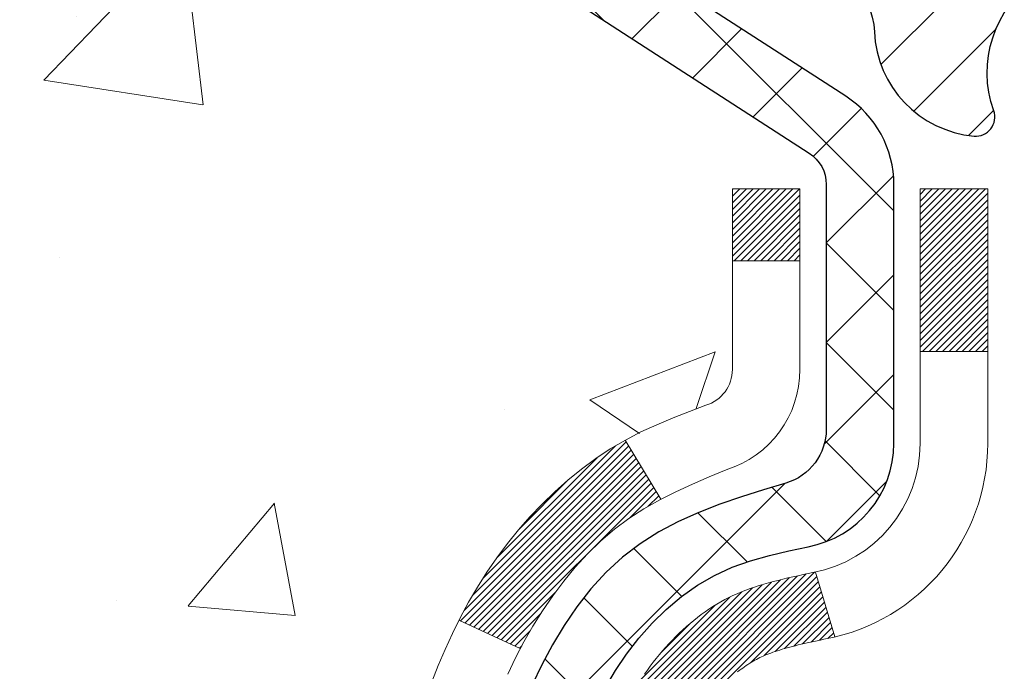
# Model space of a CAD drawing. Extents: x -1 to 3254, y -306 to 1977.
# Drawn here: x 12 to 13, y -286 to -285 of the extents above; entities that cross this region are included whole.
import ezdxf

# ---------------------------------------------------------------- set-up
doc = ezdxf.new("R2010")
doc.units = 0
doc.header["$LTSCALE"] = 5
doc.header["$MEASUREMENT"] = 0
for name, color, linetype, lineweight in [('CONCRETE - H', 130, 'CONTINUOUS', 9), ('DECK COAT - H', 20, 'CONTINUOUS', 20), ('DECK COAT - L', 22, 'CONTINUOUS', 18), ('MIG FOOT - H', 251, 'CONTINUOUS', 20), ('MIG RETAINER - H', 251, 'CONTINUOUS', 20), ('MIG RETAINER - L', 7, 'CONTINUOUS', 30), ('PVC SIDESHEET - H', 170, 'CONTINUOUS', 20), ('PVC SIDESHEET - L', 150, 'CONTINUOUS', 25)]:
    doc.layers.add(name, color=color, linetype=linetype, lineweight=lineweight)

msp = doc.modelspace()

# ---------------------------------------------------------------- hatches: boundary and pattern name
at = {"layer": 'CONCRETE - H'}
h = msp.add_hatch(dxfattribs=at)
h.set_pattern_fill('AR-CONC', color=256, scale=0.1875, style=0)
h.set_pattern_definition([(49.99999999999999, (-1.06581410364015e-14, -147.478165970464), (1.344862842376413, -0.1176602530923658), [0.140625, -1.546875]), (355, (-1.06581410364015e-14, -147.478165970464), (-0.260158750524375, 1.410360250687522), [0.1125, -1.2375]), (100.45144446, (0.1120719018749893, -147.487970990464), (1.084704087613335, 1.29269998306618), [0.1195128599999998, -1.314641459999997]), (46.18420000000002, (-1.06581410364015e-14, -147.103165970464), (2.001077495009198, -0.3103486514870185), [0.2109374999999996, -2.320312499999994]), (96.63563549, (0.1667563968749893, -147.129028421089), (1.752491148139178, 1.826472376452282), [0.17926939125, -1.9719633]), (351.1841639899999, (-1.06581410364015e-14, -147.103165970464), (1.7524911469777, 1.826472375506232), [0.16875, -1.856250001875]), (21, (0.1874999999999893, -147.196915970464), (1.119200722722116, -0.7549104199975103), [0.140625, -1.546875]), (326.0000000000001, (0.1874999999999893, -147.196915970464), (0.4562162473529657, 1.359656334462849), [0.1125, -1.2375]), (71.45144474, (0.2807667262499893, -147.259825171714), (1.575416956368696, 0.6047459115119134), [0.11951285625, -1.31464146]), (37.50000000000001, (-1.06581410364015e-14, -147.478165970464), (0.02279972871992, 0.6241759759337091), [0, -1.2225, 0, -1.25625, 0, -1.2421875]), (7.499999999999999, (-1.06581410364015e-14, -147.478165970464), (0.4932553827040286, 0.7395219597794255), [0, -0.7162499999999999, 0, -1.194375, 0, -0.4734375]), (327.5, (-0.4181250000000106, -147.478165970464), (1.000917067823267, -0.04229038450196204), [0, -0.46875, 0, -1.4625, 0, -1.940625]), (317.5, (-0.6056250000000106, -147.478165970464), (1.093474067516974, 0.1876968418730957), [0, -0.609375, 0, -0.97125, 0, -1.378125])])
edge = h.paths.add_edge_path()
edge.add_spline(control_points=[(7.915178937777615, -284.3499414566165), (7.888175656183817, -284.5684009714943), (7.828308102649233, -285.5551241994928), (9.791337108451822, -286.1557837711971), (12.03754311815205, -287.8771718401741), (9.709572265241016, -290.3198789676851), (6.703549150300312, -289.6613235194643), (6.807366345766234, -291.3881024900095), (6.509298177546007, -291.7831057598657)], knot_values=[0, 0, 0, 0, 0.6097946140853878, 2.858453099672924, 5.125579893537633, 7.515392892573703, 10.37408797996856, 11.73227801265025, 11.73227801265025, 11.73227801265025, 11.73227801265025], degree=3, periodic=0)
edge.add_line((6.509298177545979, -291.7831057598657), (7.002299829569061, -291.7831057598671))
edge.add_line((7.002299829569061, -291.7831057598671), (7.002298313590163, -291.586255751354))
edge.add_line((7.002298313590163, -291.586255751354), (7.671983529567989, -291.586255751354))
edge.add_arc((7.671989380470174, -291.5469301933675), 0.03932555842175329, 269.9914754674509, 300.0249926646562)
edge.add_line((7.69166701358993, -291.5809785457504), (7.827429437185856, -291.5025995749425))
edge.add_arc((7.882547437185658, -291.5980667513537), 0.1102359999996735, 90.00000000001148, 119.9999999999792, ccw=False)
edge.add_line((7.882547437185636, -291.4878307513541), (8.79050537821455, -291.4878307513541))
edge.add_arc((8.790505378214451, -291.4484607513535), 0.03937000000058788, 270.0000000001448, 299.9999999999822)
edge.add_line((8.810190378214735, -291.482556171501), (9.490276048395623, -291.0899090439324))
edge.add_arc((9.550277505125521, -291.1938312515452), 0.120000000186792, 90.00000001171031, 120.000803089042, ccw=False)
edge.add_line((9.550277505100995, -291.0738312513585), (9.761717371682753, -291.0738312513583))
edge.add_arc((9.761718887552046, -291.0344612511958), 0.03937000019180292, 269.9977939316131, 314.9999999443525)
edge.add_line((9.789557681635948, -291.0623000453337), (9.906024205769759, -290.9458335211999))
edge.add_arc((10.15572618007529, -291.1955354955073), 0.3531319186155683, 103.90200089086011, 134.9999999997803, ccw=False)
edge.add_arc((10.44501077315856, -292.3643052689479), 1.557170273114165, 76.09799910892781, 103.9020008910158, ccw=False)
edge.add_arc((10.73429536624219, -291.195535495508), 0.3531319186160642, 47.88305985409988, 76.09799910896902, ccw=False)
edge.add_line((10.97112186194285, -290.9335901522021), (11.10046386468181, -291.0623000453336))
edge.add_arc((11.12830265865696, -291.0344612513587), 0.03936999999965023, 224.999999999819, 270.0000000001241)
edge.add_line((11.12830265865705, -291.0738312513583), (12.83920776114115, -291.0738312513583))
edge.add_arc((12.83920776114115, -291.0344612513584), 0.03936999999999102, 270, 360.0000000000414)
edge.add_line((12.87857776114114, -291.0344612513584), (12.87857624516889, -286.9962291257126))
edge.add_arc((12.83920624516902, -286.9962291257125), 0.03936999999987378, 359.9999999997931, 432.6976227628036)
edge.add_arc((12.97851828593723, -286.5490150118761), 0.4290404058596133, 233.0250989603211, 252.69762276280818, ccw=False)
edge.add_arc((13.05500462574596, -286.4869069197367), 0.525199596184463, 194.3079434824739, 230.4333558243558, ccw=False)
edge.add_arc((14.12495481214501, -286.2000518929199), 1.632909065609325, 184.8191964166438, 194.7829313884615, ccw=False)
edge.add_arc((13.85578833996748, -286.4339798173585), 1.36141165189345, 161.664946039843, 175.9250205045915, ccw=False)
edge.add_arc((12.99025896223549, -286.1414249125883), 0.4478254090914005, 108.12890291726649, 162.3597440615028, ccw=False)
edge.add_arc((12.82018119367183, -285.6642413483419), 0.06004988997895327, 300.7846078929221, 346.5177693441083)
edge.add_line((12.8785762451689, -285.6782416071659), (12.8785762451689, -285.4890065583072))
edge.add_line((12.8785762451689, -285.4890065583072), (12.97700124516857, -285.4890065583072))
edge.add_line((12.97700124516857, -285.4890065583072), (12.97700124516858, -285.4844540021871))
edge.add_arc((12.93763124516871, -285.484454002187), 0.03936999999987023, 359.9999999998346, 417.096847860755)
edge.add_line((12.95901784180444, -285.4513993446585), (12.64379990134863, -285.2474511131854))
edge.add_arc((12.8247719882756, -285.0463011189457), 0.2705775608385174, 181.4692888508212, 228.0226889058714, ccw=False)
edge.add_line((12.55428338995849, -285.0532390299978), (12.26637070974651, -285.0532390299978))
edge.add_arc((12.26516686820308, -284.975702714061), 0.07754566089423384, 179.1104878121189, 270.8895121878614, ccw=False)
edge.add_line((12.18763055226622, -284.9744988725175), (12.18763055226622, -284.3499414566168))
edge.add_line((12.18763055226622, -284.3499414566168), (7.91517893777759, -284.3499414566168))
at = {"layer": 'DECK COAT - H'}
h = msp.add_hatch(dxfattribs=at)
h.set_pattern_fill('ANSI31', color=256, scale=0.03937, style=0)
h.set_pattern_definition([(45, (-166.165666661822, -383.5439867153625), (-0.003479849246914297, 0.003479849246914297), [])])
h.paths.add_polyline_path([(12.88762183773937, -285.9926001909488), (12.88945241692098, -285.9912591201876), (12.89128049767699, -285.9899632741823), (12.89310473679253, -285.98871311951), (12.89492379105237, -285.9875091227481), (12.89673603086313, -285.9863518976307), (12.8985370227418, -285.9852433844887), (12.90121634549561, -285.9836559922321), (12.9047548124316, -285.9817223247694), (12.90829686743901, -285.9799450836128), (12.91097760403655, -285.9787212119714), (12.91282831010616, -285.9779167574166), (12.91475387192266, -285.9771192067309), (12.91676788588946, -285.9763238907095), (12.9188707444135, -285.975531267581), (12.92106179562298, -285.9747420366267), (12.9233403876461, -285.9739568971282), (12.92570586861094, -285.9731765483671), (12.92815721086262, -285.9724018082417), (12.93069136057735, -285.971633688738), (12.93330740151301, -285.9708718035626), (12.93600487715226, -285.9701155655266), (12.93878333097754, -285.9693643874413), (12.94164230647171, -285.9686176821176), (12.94458134711723, -285.9678748623669), (12.94759999639685, -285.9671353410002), (12.95069779779313, -285.9663985308288), (12.9538748216756, -285.9656634146016), (12.95713130523151, -285.9649276564437), (12.96046538752156, -285.964189444338), (12.96387510665451, -285.9634470168854), (12.96735850073932, -285.9626986126869), (12.97091360788485, -285.9619424703433), (12.97453846619995, -285.9611768284555), (12.97615881319935, -285.9608123139052, 0.01216223081922373), (12.98608541726033, -285.9586962906537), (12.96576813531666, -285.8906308163794, -0.00498223423146265), (12.963074493638, -285.8911646970212), (12.95819258904302, -285.892198910868), (12.95277565238049, -285.8933478990398), (12.94740740864423, -285.8945037876838), (12.94209133866203, -285.8956741716665), (12.93683092326167, -285.8968666458538), (12.93163007641882, -285.8980890040567), (12.92649305220706, -285.8993486014022), (12.92142259927274, -285.9006515059273), (12.91642139031497, -285.9020037350434), (12.91149209803265, -285.9034113061616), (12.9066373951251, -285.9048802366929), (12.90185995429109, -285.9064165440487), (12.89716244822997, -285.90802624564), (12.89254754964062, -285.9097153588781), (12.88801793122214, -285.911489901174), (12.88357596938484, -285.9133560669492), (12.87920762397297, -285.9153276995888), (12.87489916256239, -285.917412129604), (12.87064385500192, -285.9196113744971), (12.86643497114036, -285.9219274517703), (12.8622657808265, -285.9243623789259), (12.85812964266082, -285.9269181244783), (12.85403054868808, -285.9295907101962), (12.84997514630228, -285.9323744416957), (12.84596524032266, -285.9352662474908), (12.84200263556837, -285.9382630560952), (12.83808913685842, -285.9413617960228), (12.83422654946522, -285.9445593964547), (12.83041682697759, -285.9478528968663), (12.82666186874572, -285.9512388698859), (12.82296344397965, -285.9547136102204), (12.81932332188952, -285.9582734125762), (12.81574327168558, -285.9619145716599), (12.81222506257799, -285.9656333821782), (12.80877046377665, -285.9694261388377), (12.80538124449182, -285.9732891363448), (12.80205917393376, -285.9772186694061), (12.79880602131239, -285.9812110327283), (12.79562355583797, -285.9852625210179), (12.79251354672063, -285.9893694289817), (12.78947806963352, -285.9935278518731), (12.78651733007788, -285.9977355776431), (12.7836300616594, -286.0019916243266), (12.78081499613116, -286.0062950114382), (12.77807086524577, -286.0106447584925), (12.77539640075653, -286.0150398850041), (12.77279033441615, -286.0194794104873), (12.77025139797771, -286.023962354457), (12.76777832319404, -286.0284877364276), (12.76536984181822, -286.0330545759136), (12.76302468560308, -286.0376618924297), (12.76074158630157, -286.0423087054904), (12.75851927566676, -286.0469940346103), (12.75635648545138, -286.0517168993039), (12.75584031699824, -286.0528842159771), (12.82055949102888, -286.0817462874869), (12.82144958194041, -286.0797623409294), (12.82265598520788, -286.0771368246071), (12.8238800155386, -286.0745360376079), (12.82512187166466, -286.0719600887204), (12.82638157562334, -286.0694093017306), (12.82765895092015, -286.0668841691474), (12.8289541896016, -286.0643846723331), (12.83026749640609, -286.0619107761933), (12.83159907607168, -286.0594624456334), (12.83294913333653, -286.057039645559), (12.83431787293895, -286.0546423408757), (12.83570549961708, -286.0522704964888), (12.83711221810912, -286.049924077304), (12.83853823315322, -286.0476030482267), (12.83998374948768, -286.0453073741625), (12.84144897185055, -286.0430370200168), (12.84293410498011, -286.0407919506952), (12.84443935361465, -286.0385721311033), (12.84596536853413, -286.0363770221197), (12.84751505890139, -286.0342034952364), (12.84908814538445, -286.0320519625525), (12.85068369600739, -286.0299235686228), (12.85230077879438, -286.0278194580021), (12.85393846176938, -286.0257407752453), (12.85559581295657, -286.0236886649069), (12.85727190037991, -286.0216642715419), (12.85896579206368, -286.019668739705), (12.86067655603195, -286.017703213951), (12.86240326030858, -286.0157688388348), (12.86414497291783, -286.013866758911), (12.8659007618838, -286.0119981187345), (12.86766969523065, -286.0101640628601), (12.86945082197754, -286.0083657538111), (12.87124196714407, -286.0066053848774), (12.87304143348384, -286.0048843105626), (12.87484826381077, -286.0032031130378), (12.87666150093909, -286.0015623744741), (12.87848018768303, -285.9999626770426), (12.88030336685639, -285.9984046029145), (12.8821300812734, -285.9968887342609), (12.88395937374818, -285.995415653253), (12.88579028709486, -285.9939859420617)])
h.paths.add_polyline_path([(13.1462937611578, -285.4890065583071), (13.07542776115778, -285.4890065583071), (13.07542776115778, -285.659336359884), (13.1462937611578, -285.6593363598839)])
h.paths.add_polyline_path([(12.6902857955716, -285.915544488162), (12.70173275577641, -285.9002813530201), (12.71390500066453, -285.8855291564404), (12.72681146618967, -285.8714287811891), (12.7404609525009, -285.8581220592247), (12.75486225974745, -285.8457508225057), (12.77002349620292, -285.8344551610281), (12.78590596939633, -285.8242573327177), (12.80355324021988, -285.8143379505273), (12.76629239668087, -285.752337548768), (12.75064024811589, -285.7615432752184), (12.73529971880597, -285.7717305552981), (12.72046696464005, -285.7826957422583), (12.70615136721877, -285.7943450069433), (12.692362311624, -285.8065845714243), (12.67911103244042, -285.8193478730215), (12.66641365088761, -285.8326402559072), (12.65428352329408, -285.8464683319912), (12.64272073270441, -285.8607997011762), (12.63172227162291, -285.8755928798415), (12.62128513255342, -285.8908063843662), (12.61140630800045, -285.9063987311297), (12.60208279046773, -285.9223284365111), (12.5933115088263, -285.9385540587649), (12.5919699531872, -285.9412418960282), (12.65634757676295, -285.9709624983913), (12.66009544280401, -285.9637719425772), (12.66949369586936, -285.9473076643536), (12.67954817535277, -285.9312266660972)])
h.paths.add_polyline_path([(12.9494437611581, -285.4890065583071), (12.87857776115796, -285.4890065583071), (12.87857776115796, -285.5643521694257), (12.9494437611581, -285.5643521694257)])
at = {"layer": 'MIG FOOT - H'}
h = msp.add_hatch(dxfattribs=at)
h.set_pattern_fill('ANSI31', color=256, scale=1.9685, style=0)
h.set_pattern_definition([(45, (-932.8651551722004, -751.9126081821122), (-0.1739924623457148, 0.1739924623457148), [])])
h.paths.add_polyline_path([(13.2185122731598, -285.5919562598761), (13.38251227315978, -285.591956259876), (13.38251227315899, -286.154456259876), (13.21851227315923, -286.154456259876)])
edge = h.paths.add_edge_path()
edge.add_line((13.21851227315923, -286.529456259876), (13.38251227315899, -286.529456259876))
edge.add_line((13.38251227315899, -286.529456259876), (13.3825122731591, -291.178776259876))
edge.add_arc((13.02818227315898, -291.1787762598759), 0.3543300000001182, 270.00000000001836, 359.9999999999908, ccw=False)
edge.add_line((13.0281822731591, -291.533106259876), (10.66376230415923, -291.533106259876))
edge.add_line((10.66376230415923, -291.533106259876), (10.66376230415923, -291.3691062598759))
edge.add_line((10.66376230415923, -291.3691062598759), (13.0281822731591, -291.369106259876))
edge.add_arc((13.02818227315921, -291.178776259876), 0.1903299999999604, 269.9999999999658, 360.0000000000171)
edge.add_line((13.21851227315911, -291.178776259876), (13.21851227315923, -286.529456259876))
h.paths.add_polyline_path([(9.695012273159442, -291.369106259876), (10.22625924215921, -291.3691062598761), (10.22625924215932, -291.533106259876), (9.695012273159442, -291.533106259876)])
at = {"layer": 'MIG RETAINER - H'}
h = msp.add_hatch(dxfattribs=at)
h.set_pattern_fill('ANSI31', color=256, scale=0.47, style=0)
h.set_pattern_definition([(45, (-932.8651551722004, -722.6114644885563), (-0.04154252339470966, 0.04154252339470967), [])])
h.paths.add_polyline_path([(13.62051227315779, -287.259106259876), (13.62051227315916, -286.5628393527417), (13.5462159388771, -286.4982545346815), (13.38251227315921, -286.4982545346815), (13.38251227315876, -287.259106259876)])
edge = h.paths.add_edge_path()
edge.add_arc((12.84051227316089, -284.8101062598737), 0.07800000000003138, 179.9999999999582, 269.9999999994989, ccw=False)
edge.add_line((12.7625122731608, -284.8101062598737), (12.76251227316114, -284.5471062598766))
edge.add_arc((12.74251227316093, -284.5471062598764), 0.02000000000020918, 359.9999999993486, 449.9999999980458)
edge.add_line((12.74251227316162, -284.5271062598762), (12.65551227316174, -284.5271062598744))
edge.add_arc((12.65551227316106, -284.5571062598744), 0.03000000000002956, 449.9999999986973, 539.9999999997827)
edge.add_line((12.62551227316109, -284.5571062598743), (12.6255122731604, -285.0921062598813))
edge.add_arc((12.78251227316033, -285.0921062598815), 0.1569999999999254, 539.9999999999377, 630.0000000003319)
edge.add_line((12.78251227316124, -285.2491062598815), (12.94877258811854, -285.2491062598806))
edge.add_arc((12.94877258810785, -285.3278459449122), 0.07873968503150763, 362.58551599465926, 449.9999999922238, ccw=False)
edge.add_arc((13.14231504717426, -285.3191062598765), 0.1149999999996634, 182.5855160022221, 264.7875303257143)
edge.add_arc((13.13368436184881, -285.41371340163), 0.02000000000000517, 264.7875303255701, 379.6742449813813)
edge.add_arc((13.26373132828015, -285.3672157874418), 0.1181095275611714, -102.63422251541402, 199.6742449814629, ccw=False)
edge.add_arc((13.23352316811971, -285.5019811712127), 0.02000000000015042, 437.3657774855641, 550.6215204687891)
edge.add_arc((13.29151227315989, -285.491106259875), 0.07899999999997757, 190.6215204695919, 269.9999999991755)
edge.add_line((13.29151227315875, -285.570106259875), (13.36551227315996, -285.5701062598761))
edge.add_arc((13.36551227315973, -285.5871062598761), 0.01699999999999591, 360, 449.9999999992337, ccw=False)
edge.add_line((13.38251227315978, -285.5871062598761), (13.38251227315921, -286.1856579850707))
edge.add_line((13.38251227315921, -286.1856579850707), (13.5462159388771, -286.1856579850707))
edge.add_line((13.5462159388771, -286.1856579850707), (13.62051227315916, -286.1210731670104))
edge.add_line((13.62051227315916, -286.1210731670104), (13.62051227316109, -284.5571062598771))
edge.add_arc((13.59051227316123, -284.5571062598769), 0.02999999999985903, 359.9999999997829, 449.9999999995657)
edge.add_line((13.59051227316146, -284.527106259877), (13.52551227316129, -284.5271062598764))
edge.add_arc((13.52551227316106, -284.5471062598764), 0.01999999999998181, 449.9999999993486, 540)
edge.add_line((13.50551227316108, -284.5471062598764), (13.50551227316074, -284.8101062598778))
edge.add_arc((13.42751227316077, -284.8101062598777), 0.07799999999997453, 269.9999999995825, 359.9999999999165, ccw=False)
edge.add_line((13.4275122731602, -284.8881062598777), (13.42351227316018, -284.8881062598777))
edge.add_arc((13.42351227316063, -284.8101062598778), 0.07799999999986085, 179.999999999833, 269.999999999666, ccw=False)
edge.add_line((13.34551227316077, -284.8101062598776), (13.34551227316111, -284.547106259877))
edge.add_arc((13.32551227316113, -284.547106259877), 0.01999999999998181, 360, 449.9999999996743)
edge.add_line((13.32551227316124, -284.527106259877), (13.18406562510491, -284.527106259876))
edge.add_line((13.18406562510491, -284.527106259876), (13.18406562510491, -284.8580014660932))
edge.add_line((13.18406562510491, -284.8580014660932), (13.16478006270719, -284.8773320729951))
edge.add_line((13.16478006270719, -284.8773320729951), (13.16478006270719, -284.9544743225804))
edge.add_line((13.16478006270719, -284.9544743225804), (13.10692337551856, -284.9930454473733))
edge.add_line((13.10692337551856, -284.9930454473733), (13.04906668832992, -284.9544743225804))
edge.add_line((13.04906668832992, -284.9544743225804), (13.04906668832992, -284.8773320729951))
edge.add_line((13.04906668832992, -284.8773320729951), (13.02978112593311, -284.8580465105991))
edge.add_line((13.02978112593311, -284.8580465105991), (13.02978112593311, -284.527106259876))
edge.add_line((13.02978112593311, -284.527106259876), (12.94251227316109, -284.5271062598758))
edge.add_arc((12.94251227316109, -284.5471062598758), 0.01999999999998181, 450, 540)
edge.add_line((12.92251227316111, -284.5471062598758), (12.92251227316077, -284.8101062598739))
edge.add_arc((12.84451227316068, -284.8101062598737), 0.07800000000008822, 269.999999999666, 359.999999999833, ccw=False)
edge.add_line((12.84451227316023, -284.8881062598738), (12.84051227316021, -284.8881062598738))
at = {"layer": 'PVC SIDESHEET - H'}
h = msp.add_hatch(dxfattribs=at)
h.set_pattern_fill('ANSI37', color=256, scale=0.59055, style=0)
h.set_pattern_definition([(45, (-166.1656666618248, -339.2049101842301), (-0.05219773870371446, 0.05219773870371446), []), (135, (-166.1656666618248, -339.2049101842301), (-0.05219773870371446, -0.05219773870371446), [])])
h.paths.add_polyline_path([(13.04786876115755, -285.5583257985043), (13.04786876115767, -285.484454002187, 0.2544175294253038), (12.9975152317381, -285.3919009611066), (12.77664536948233, -285.2489966018953, -0.4033078353723514), (12.62551227316802, -285.0921062598051), (12.62551227316802, -285.06725629381, -0.02353096692885778), (12.62464126115898, -285.0487587597568), (12.62464126116057, -284.550728259757, -0.4142135623729873), (12.64826326116061, -284.5271062597571), (13.02818376092417, -284.5271062597582), (13.0281837609244, -284.468051144212), (13.00357765536668, -284.4483662597659), (12.66517082828417, -284.448366259765, 0.4142135623730915), (12.55493482828384, -284.5586022597647), (12.55493482828248, -285.0487587597567, 0.213440768600962), (12.64380141733781, -285.2474511131853), (12.9590193577936, -285.4513993446583, -0.2544175294251872), (12.97700276115776, -285.4844540021871), (12.97700276115753, -285.5583257985043), (12.97700276115764, -285.7407838994626, -0.3306422189433676), (12.93503205853116, -285.7973137129094), (12.91127178663245, -285.8043853245504), (12.88821418666085, -285.811645488898), (12.86553840647181, -285.819465298656), (12.84340073880636, -285.8280738370704), (12.82195747640568, -285.8377001873872), (12.80136491201082, -285.8485734328526), (12.78177933836283, -285.8609226567125), (12.76335701680497, -285.8749768542548), (12.74621193500499, -285.8908465944405), (12.73033227559207, -285.9082900134607), (12.71568292421713, -285.9269999828837), (12.70222876653164, -285.9466693742771), (12.68993436897014, -285.9669931344611), (12.67874868852967, -285.9877676884206), (12.66859833105089, -286.0089347677438), (12.65940887219718, -286.0304492995651), (12.65111096447489, -286.0522808739553), (12.64363752099106, -286.0744056100523), (12.63692146520176, -286.0967996568835), (12.63089572056295, -286.1194391634759), (12.6254932105306, -286.1423002788567), (12.62064685856065, -286.1653591520533), (12.61628958810896, -286.1885919320925), (12.61235432263171, -286.2119747680018), (12.60877398558485, -286.2354838088083), (12.60548150042413, -286.2590952035391), (12.60240979060571, -286.2827851012215), (12.59949177958534, -286.3065296508826), (12.5966603908192, -286.3303050015496, 0.05933499155532457), (12.5966730385289, -286.3442719349472), (12.59949177958534, -286.3679410819958), (12.6024097906056, -286.3916856316569), (12.60548150042413, -286.4153755293393), (12.60877398558485, -286.43898692407), (12.61235432263171, -286.4624959648766), (12.61628958810896, -286.4858788007858), (12.62064685856065, -286.5091115808251), (12.6254932105306, -286.5321704540216), (12.63089572056295, -286.5550315694024), (12.63692146520176, -286.5776710759949), (12.64363752099106, -286.600065122826), (12.65111096447489, -286.6221898589231), (12.65940887219718, -286.6440214333133), (12.66859833105089, -286.6655359651346), (12.67874868852967, -286.6867030444578), (12.68993436897014, -286.7074775984173), (12.70222876653164, -286.7278013586013), (12.71568292421713, -286.7474707499947), (12.73033227559207, -286.7661807194175), (12.7462119350051, -286.7836241384379), (12.76335701680508, -286.7994938786235), (12.78177933836283, -286.8135480761658), (12.80136491201082, -286.8258973000258), (12.82195747640579, -286.8367705454911), (12.84340073880636, -286.846396895808), (12.86553840647181, -286.8550054342223), (12.88821418666085, -286.8628252439803), (12.91127178663245, -286.870085408328), (12.93455491364565, -286.8770150105113, -0.3329817396557117), (12.97700276115798, -286.9336868334151), (13.04786876114789, -286.9336868334151), (13.04786876115767, -286.918731957576, 0.3608117966093517), (12.95798614714166, -286.8103912202008), (12.93766833046035, -286.8060452271387), (12.91752494786609, -286.8012827643171), (12.89773043344606, -286.7956873619763), (12.87845922128755, -286.7888425503568), (12.85988424919795, -286.7803396236056), (12.84212795095012, -286.7700319315441), (12.82525127216578, -286.7580918741261), (12.80931143865981, -286.7447111526645), (12.79436567624733, -286.7300814684722), (12.78047121074299, -286.714394522862), (12.7676852679618, -286.6978420171467), (12.75605393696784, -286.680605181387), (12.7455379953653, -286.6627850321365), (12.73605877599956, -286.6444454982894), (12.72753739825381, -286.6256503080332), (12.71989498151057, -286.6064631895553), (12.71305264515293, -286.5869478710428), (12.70693150856376, -286.5671680806831), (12.70145269112592, -286.5471875466638), (12.69653731222225, -286.5270699971722), (12.6921070870488, -286.5068779290575), (12.68809742379332, -286.4866455405313), (12.68445741768809, -286.4663787434583), (12.68113675858873, -286.4460822208237), (12.67808513635108, -286.4257606556126), (12.67525224083075, -286.4054187308102), (12.67258776188358, -286.3850611294018), (12.6700413893653, -286.3646925343724), (12.66757476228948, -286.3444158556491, -0.06060086340155051), (12.66756281313163, -286.330153104171), (12.6700413893653, -286.3097781985059), (12.67258776188358, -286.2894096034765), (12.67525224083075, -286.2690520020681), (12.67808513635108, -286.2487100772657), (12.68113675858873, -286.2283885120547), (12.68445741768809, -286.20809198942), (12.68809742379332, -286.187825192347), (12.6921070870488, -286.1675928038208), (12.69653731222225, -286.1474007357061), (12.70145269112592, -286.1272831862144), (12.70693150856376, -286.1073026521951), (12.71305264515293, -286.0875228618356), (12.71989498151057, -286.0680075433231), (12.72753739825381, -286.0488204248451), (12.73605877599956, -286.0300252345888), (12.7455379953653, -286.0116857007419), (12.75605393696784, -285.9938655514914), (12.7676852679618, -285.9766287157316), (12.78047121074299, -285.9600762100163), (12.79436567624733, -285.9443892644061), (12.80931143865981, -285.9297595802137), (12.82525127216578, -285.9163788587522), (12.84212795095012, -285.9044388013342), (12.85988424919795, -285.8941311092727), (12.87845922128755, -285.8856281825215), (12.89773043344606, -285.878783370902), (12.91752494786609, -285.8731879685612), (12.93766833046035, -285.8684255057395), (12.95798614714166, -285.8640795126775, 0.3608117966100778), (13.04786876115767, -285.7557387753023)])

# ---------------------------------------------------------------- linework, layer by layer
at = {"layer": 'DECK COAT - L'}
for p, q in [((12.94944376115799, -285.5643521694257), (12.87857776115796, -285.5643521694257)), ((13.1462937611578, -285.6593363598839), (13.07542776115778, -285.659336359884)), ((12.76628923191546, -285.7523322827379), (12.80357170768101, -285.814368679569)), ((12.96576813531654, -285.8906308163794), (12.98608541726033, -285.9586962906537)), ((12.59193333902439, -285.9412249927175), (12.65626895976501, -285.970926204033))]:
    msp.add_line(p, q, dxfattribs=at)
for points in [[(12.6431644862167, -285.9977421662983), (12.65132749185701, -285.9805938993837), (12.66009544280401, -285.9637719425772), (12.66949369586936, -285.9473076643536), (12.67954817535277, -285.9312266660972), (12.6902857955716, -285.915544488162), (12.70173275577641, -285.9002813530201), (12.71390500066453, -285.8855291564404), (12.72681146618967, -285.8714287811891), (12.7404609525009, -285.8581220592247), (12.75486225974745, -285.8457508225057), (12.77002349620292, -285.8344551610281), (12.78590596939633, -285.8242573327177), (12.80239522961775, -285.8149888585265), (12.81936991946153, -285.8064638676308), (12.83670868152202, -285.7984964892066), (12.8542901583938, -285.7909008524301), (12.87199299267169, -285.7834910864774, 0.3282898029372552), (12.94944376115799, -285.6782432632667), (12.9494437611581, -285.4890065583071), (12.87857776115796, -285.4890065583071), (12.87857776115796, -285.6782416071658, -0.3282883506354047), (12.85091696952812, -285.7158300540524), (12.8336440284348, -285.7223560508473), (12.81646743226039, -285.7290704309157), (12.79948352592393, -285.7361615775311), (12.78278865434432, -285.7438178739672), (12.76647916244072, -285.7522277034974), (12.75064024811589, -285.7615432752184), (12.73529971880597, -285.7717305552981), (12.72046696464005, -285.7826957422583), (12.70615136721877, -285.7943450069433), (12.692362311624, -285.8065845714243), (12.67911103244042, -285.8193478730215), (12.66641365088761, -285.8326402559072), (12.65428352329408, -285.8464683319912), (12.64272073270441, -285.8607997011762), (12.63172227162291, -285.8755928798415), (12.62128513255342, -285.8908063843662), (12.61140630800045, -285.9063987311297), (12.60208279046773, -285.9223284365111), (12.5933115088263, -285.9385540587649), (12.58508426427075, -285.9550375305245), (12.57738404856226, -285.971746581662), (12.57019298517783, -285.9886495134434), (12.56349272095687, -286.0057161126359)], [(12.88395937374818, -285.995415653253), (12.88579028709486, -285.9939859420617), (12.88762183773937, -285.9926001909488), (12.88945241692098, -285.9912591201876), (12.89128049767699, -285.9899632741823), (12.89310473679253, -285.98871311951), (12.89492379105237, -285.9875091227481), (12.89673603086313, -285.9863518976307), (12.8985370227418, -285.9852433844887), (12.90032723413727, -285.984182755379), (12.9021087203549, -285.9831683357805), (12.90388353670047, -285.9821984511718), (12.90565255439272, -285.9812718789242), (12.90741199277041, -285.9803890732392), (12.90917958712154, -285.9795420840836), (12.91097760403655, -285.9787212119714), (12.91282831010616, -285.9779167574166), (12.91475387192266, -285.9771192067309), (12.91676788588946, -285.9763238907095), (12.9188707444135, -285.975531267581), (12.92106179562298, -285.9747420366267), (12.9233403876461, -285.9739568971282), (12.92570586861094, -285.9731765483671), (12.92815721086262, -285.9724018082417), (12.93069136057735, -285.971633688738), (12.93330740151301, -285.9708718035626), (12.93600487715226, -285.9701155655266), (12.93878333097754, -285.9693643874413), (12.94164230647171, -285.9686176821176), (12.94458134711723, -285.9678748623669), (12.94759999639685, -285.9671353410002), (12.95069779779313, -285.9663985308288), (12.9538748216756, -285.9656634146016), (12.95713130523151, -285.9649276564437), (12.96046538752156, -285.964189444338), (12.96387510665462, -285.9634470168854), (12.96735850073932, -285.9626986126869), (12.97091360788485, -285.9619424703433), (12.97453846619995, -285.9611768284555), (12.97615881319935, -285.9608123139052, 0.3608117966091343), (13.1462937611578, -285.7557387753023), (13.1462937611578, -285.6593363598839), (13.1462937611578, -285.4890065583071), (13.07542776115778, -285.4890065583071), (13.07542776115778, -285.6593363598839), (13.07542776115778, -285.7557387753023, -0.3608117966091343), (12.963074493638, -285.8911646970212), (12.95819258904302, -285.892198910868), (12.95277565238049, -285.8933478990398), (12.94740740864423, -285.8945037876838), (12.94209133866203, -285.8956741716665), (12.93683092326167, -285.8968666458538), (12.93163007641882, -285.8980890040567), (12.92649305220706, -285.8993486014022), (12.92142259927274, -285.9006515059273), (12.91642139031497, -285.9020037350434), (12.91149209803265, -285.9034113061616), (12.9066373951251, -285.9048802366929), (12.90185995429109, -285.9064165440487), (12.89716244822997, -285.90802624564), (12.89254754964062, -285.9097153588781), (12.88801793122214, -285.911489901174), (12.88357596938484, -285.9133560669492), (12.87920762397297, -285.9153276995888), (12.87489916256239, -285.917412129604), (12.87064385500192, -285.9196113744971), (12.86643497114036, -285.9219274517703), (12.8622657808265, -285.9243623789259), (12.85812964266082, -285.9269181244783), (12.85403054868808, -285.9295907101962), (12.84997514630228, -285.9323744416957), (12.84596524032266, -285.9352662474908), (12.84200263556837, -285.9382630560952), (12.83808913685842, -285.9413617960228), (12.83422654946522, -285.9445593964547), (12.83041682697759, -285.9478528968663), (12.82666186874572, -285.9512388698859), (12.82296344397965, -285.9547136102204), (12.81932332188952, -285.9582734125762), (12.81574327168558, -285.9619145716599), (12.81222506257799, -285.9656333821782), (12.80877046377665, -285.9694261388377), (12.80538124449182, -285.9732891363448), (12.80205917393376, -285.9772186694061), (12.79880602131239, -285.9812110327283), (12.79562355583797, -285.9852625210179), (12.79251354672063, -285.9893694289817), (12.78947806963352, -285.9935278518731), (12.78651733007788, -285.9977355776431)]]:
    msp.add_lwpolyline(points, format="xyb", dxfattribs=at)
at = {"layer": 'MIG RETAINER - L'}
msp.add_lwpolyline([(12.94877258811854, -285.2491062598806, -0.4010574505985916), (13.02743211656078, -285.324293962025, 0.3748896829303737), (13.13186737546445, -285.4336306946308, 0.5479758845004098), (13.15251680139564, -285.4069799611485, -3.888295204768812), (13.23789769038361, -285.4824654453751, 0.5387583055402678), (13.21386584437683, -285.5056675818354, 0.3609021040651776), (13.29151227315875, -285.570106259875), (13.36551227315996, -285.5701062598761, -0.414213562369066), (13.38251227315978, -285.5871062598761), (13.38251227315921, -286.1856579850707), (13.5462159388771, -286.1856579850707), (13.62051227315916, -286.1210731670104), (13.62051227316109, -284.5571062598771, 0.4142135623706347)], format="xyb", dxfattribs=at)
at = {"layer": 'PVC SIDESHEET - L'}
for points in [[(12.7455379953653, -286.0116857007419), (12.75605393696784, -285.9938655514914), (12.7676852679618, -285.9766287157316), (12.78047121074299, -285.9600762100163), (12.79436567624733, -285.9443892644061), (12.80931143865981, -285.9297595802137), (12.82525127216578, -285.9163788587522), (12.84212795095012, -285.9044388013342), (12.85988424919795, -285.8941311092727), (12.87845922128755, -285.8856281825215), (12.89773043344606, -285.878783370902), (12.91752494786609, -285.8731879685612), (12.93766833046035, -285.8684255057395), (12.95798614714166, -285.8640795126775, 0.3608117966098974), (13.04786876115767, -285.7557387753023), (13.04786876115755, -285.5583257985043), (13.04786876115767, -285.4844540021872, 0.2544175294253872), (12.99751523173833, -285.3919009611067), (12.75156820818741, -285.2327715016074, -0.3114351400790096)], [(12.64380141733781, -285.2474511131853), (12.95901935779349, -285.4513993446583, -0.2544175294253872), (12.97700276115776, -285.484454002187), (12.97700276115753, -285.5583257985043), (12.97700276115764, -285.7407838994632, -0.3329817396499346), (12.93455491364565, -285.797455722367), (12.91127178663245, -285.8043853245504), (12.88821418666085, -285.811645488898), (12.86553840647181, -285.819465298656), (12.84340073880636, -285.8280738370704), (12.82195747640568, -285.8377001873872), (12.80136491201082, -285.8485734328526), (12.78177933836283, -285.8609226567125), (12.76335701680497, -285.8749768542548), (12.74621193500499, -285.8908465944405), (12.73033227559207, -285.9082900134607), (12.71568292421713, -285.9269999828837), (12.70222876653164, -285.9466693742771), (12.68993436897014, -285.9669931344611), (12.67874868852967, -285.9877676884206), (12.66859833105089, -286.0089347677438)]]:
    msp.add_lwpolyline(points, format="xyb", dxfattribs=at)

doc.saveas('drawing.dxf')
